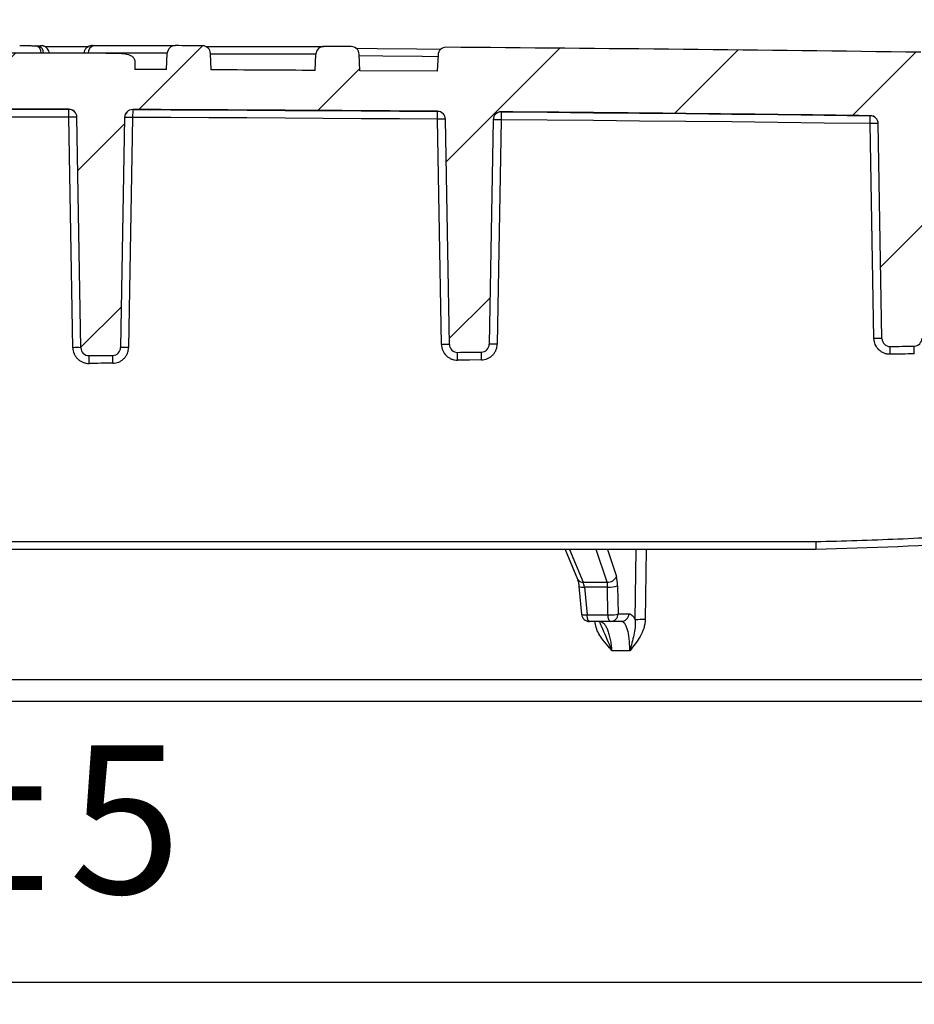
# Model space of a CAD drawing. Units: millimetres. Extents: x 75 to 2075, y 25 to 1460.
# Drawn here: x 644 to 756, y 1131 to 1254 of the extents above; entities that cross this region are included whole.
import ezdxf

# ---------------------------------------------------------------- set-up
doc = ezdxf.new("R2010")
doc.units = ezdxf.units.MM
doc.header["$LTSCALE"] = 5
doc.header["$PDSIZE"] = -1
doc.linetypes.add('SLD-Solid', pattern=[0])
doc.layers.add('FORMAT', color=7, linetype='SLD-Solid')
doc.styles.add('SLDTEXTSTYLE4', font='calibrii.ttf')
doc.dimstyles.new('SLDDIMSTYLE2', dxfattribs={"dimtxt": 18.520833, "dimasz": 16.51, "dimexe": 0, "dimexo": 0.0625, "dimgap": 4.630208, "dimtad": 1, "dimdec": 1, "dimrnd": 1e-09, "dimzin": 12, "dimdsep": 46, "dimtxsty": 'SLDTEXTSTYLE4', "dimsah": 1, "dimcen": 0.09, "dimadec": 0, "dimazin": 3, "dimtfac": 1, "dimtdec": 1, "dimtofl": 0, "dimtmove": 0, "dimatfit": 3, "dimfxl": 1, "dimfrac": 2, "dimtolj": 1, "dimtzin": 12, "dimarcsym": 0})

# ---------------------------------------------------------------- blocks, each defined once
blk = doc.blocks.new('_D_2')
at = {"layer": 'Defpoints', "color": 0, "transparency": 16777216}
for p in [(916.64, 1204.59), (311.63, 1200.68), (916.64, 1133.64)]:
    blk.add_point(p, dxfattribs=at)
at = {"layer": 'FORMAT', "color": 0, "lineweight": -2, "transparency": 16777216}
for p, q in [((916.64, 1204.53), (916.64, 1133.64)), ((311.63, 1200.61), (311.63, 1133.64)), ((328.14, 1133.64), (900.13, 1133.64))]:
    blk.add_line(p, q, dxfattribs=at)
at = {"layer": 'FORMAT', "color": 0, "transparency": 16777216}
for points in [[(328.14, 1136.39), (328.14, 1130.88), (311.63, 1133.64)], [(900.13, 1136.39), (900.13, 1130.88), (916.64, 1133.64)]]:
    blk.add_solid(points, dxfattribs=at)
at = {"layer": 'FORMAT', "color": 0, "transparency": 16777216, "insert": (614.13, 1163.23), "char_height": 18.5208, "attachment_point": 2, "style": 'SLDTEXTSTYLE4'}
blk.add_mtext('\\A1;%%C600±5', dxfattribs=at)

msp = doc.modelspace()

# ---------------------------------------------------------------- hatches: boundary and pattern name
at = {"linetype": 'SLD-Solid', "lineweight": 18}
h = msp.add_hatch(dxfattribs=at)
h.set_pattern_fill('ANSI31', scale=5, angle=3e-322, style=0)
edge = h.paths.add_edge_path(flags=0)
edge.add_arc((614.125631, -9546.049205), 10788.725, 89.5643564852, 89.7664067038, ccw=False)
edge.add_arc((696.148377, 1241.363967), 1, 1, 89.56435649, ccw=False)
edge.add_line((697.148224, 1241.381419), (697.639177, 1213.254756))
edge.add_arc((698.639025, 1213.272209), 1, 181, 270.63292872)
edge.add_arc((581.590678, 11808.625704), 10597, 270.6329287169, 270.6490099224)
edge.add_arc((701.612818, 1213.305478), 1, 270.64900992, 359)
edge.add_line((702.612666, 1213.288025), (703.101931, 1241.318013))
edge.add_arc((704.101779, 1241.30056), 1, 89.52211302, 179, ccw=False)
edge.add_arc((614.125631, -9546.049205), 10788.725, 89.2774860541, 89.5221130235, ccw=False)
edge.add_arc((750.157905, 1240.818083), 1, 1, 89.27748605, ccw=False)
edge.add_line((751.157753, 1240.835535), (751.626366, 1213.988728))
edge.add_arc((752.626213, 1214.00618), 1, 181, 270.92488108)
edge.add_arc((581.590678, 11808.625704), 10597, 270.9248810806, 270.9411034528)
edge.add_arc((755.625901, 1214.055031), 1, 270.94110345, 359)
edge.add_line((756.625749, 1214.037578), (757.091712, 1240.732567))
edge.add_arc((758.09156, 1240.715114), 1, 89.23534527, 179, ccw=False)
edge.add_arc((614.125631, -9546.049205), 10788.725, 88.9480625856, 89.2353452686, ccw=False)
edge.add_arc((812.174669, 1239.857676), 1, 1, 88.94806259, ccw=False)
edge.add_line((813.174517, 1239.875129), (813.605735, 1215.170657))
edge.add_arc((814.605583, 1215.18811), 1, 181, 271.2600837)
edge.add_arc((581.590678, 11808.625704), 10597, 271.2600837026, 271.276532811)
edge.add_arc((817.646855, 1215.255443), 1, 271.27653281, 359)
edge.add_line((818.646702, 1215.23799), (819.074163, 1239.727188))
edge.add_arc((820.074011, 1239.709736), 1, 88.90610023, 179, ccw=False)
edge.add_arc((614.125631, -9546.049205), 10788.725, 88.5760507206, 88.9061002346, ccw=False)
edge.add_arc((882.201083, 1238.344437), 1, 1, 88.57605072, ccw=False)
edge.add_line((883.20093, 1238.361889), (883.574835, 1216.940928))
edge.add_arc((884.574682, 1216.95838), 1, 181, 271.63854957)
edge.add_arc((581.590678, 11808.625704), 10597, 271.6385495686, 271.6553378224)
edge.add_arc((887.678137, 1217.047612), 1, 271.65533782, 359)
edge.add_line((888.677985, 1217.03016), (889.046877, 1238.164009))
edge.add_arc((890.046725, 1238.146556), 1, 88.53436768, 179, ccw=False)
edge.add_arc((614.125631, -9546.049205), 10788.725, 88.3133282123, 88.5343676817, ccw=False)
edge.add_arc((931.648556, 1237.001841), 1, 2, 88.31332821, ccw=False)
edge.add_line((932.647947, 1237.036741), (933.290344, 1218.640895))
edge.add_arc((934.289735, 1218.675795), 1, 182, 270)
edge.add_line((934.289735, 1217.675795), (935.954762, 1217.675795))
edge.add_arc((935.954762, 1218.675795), 1, 270, 358.39976605)
edge.add_line((936.954372, 1218.647869), (937.458791, 1236.70372))
edge.add_arc((938.458401, 1236.675795), 1, 90, 178.39976605, ccw=False)
edge.add_line((938.458401, 1237.675795), (974.98554, 1237.675795))
edge.add_arc((974.98554, 1236.675795), 1, 1, 90, ccw=False)
edge.add_line((975.985388, 1236.693247), (976.090727, 1230.658342))
edge.add_arc((977.090575, 1230.675795), 1, 181, 270)
edge.add_line((977.090575, 1229.675795), (987.933473, 1229.675795))
edge.add_arc((987.933473, 1228.675795), 1, 1, 90, ccw=False)
edge.add_line((988.933321, 1228.693247), (989.07357, 1220.658342))
edge.add_arc((990.073418, 1220.675795), 1, 181, 270)
edge.add_line((990.073418, 1219.675795), (993.125631, 1219.675795))
edge.add_arc((993.125631, 1220.675795), 1, 270, 360)
edge.add_line((994.125631, 1220.675795), (994.125631, 1231.088869))
edge.add_arc((993.125631, 1231.088869), 1, 0, 45)
edge.add_line((993.832738, 1231.795976), (991.245812, 1234.382901))
edge.add_arc((990.538705, 1233.675795), 1, 45, 90)
edge.add_line((990.538705, 1234.675795), (983.215268, 1234.675795))
edge.add_arc((983.215268, 1236.675795), 2, 183, 270, ccw=False)
edge.add_line((981.218008, 1236.571123), (980.997406, 1240.780467))
edge.add_arc((979.000147, 1240.675795), 2, 3, 90)
edge.add_line((979.000147, 1242.675795), (942.625631, 1242.675795))
edge.add_line((942.625631, 1242.675795), (942.534918, 1244.753461))
edge.add_arc((941.53587, 1244.709842), 1, 2.5, 88.26208043)
edge.add_arc((614.125631, -9546.049205), 10796.725, 88.2620804295, 88.3677137689)
edge.add_arc((921.640946, 1245.295132), 1, 88.36771377, 177.5)
edge.add_line((920.641898, 1245.338751), (920.553987, 1243.325245))
edge.add_arc((614.125631, -9546.049205), 10793.725, 88.3731834241, 88.4404761007)
edge.add_line((907.881887, 1243.677698), (907.791336, 1245.751662))
edge.add_arc((906.792287, 1245.708043), 1, 2.5, 88.44655001)
edge.add_arc((614.125631, -9546.049205), 10796.725, 88.4465500149, 88.678338972)
edge.add_arc((863.132169, 1246.803709), 1, 88.67833897, 177.5)
edge.add_line((862.13312, 1246.847328), (862.125631, 1246.675795))
edge.add_line((862.125631, 1246.675795), (846.125631, 1246.675795))
edge.add_line((846.125631, 1246.675795), (846.100637, 1247.248251))
edge.add_arc((845.101589, 1247.204631), 1, 2.5, 88.77405571)
edge.add_arc((614.125631, -9546.049205), 10796.725, 88.7740557116, 88.8216673459)
edge.add_arc((836.132534, 1247.392841), 1, 88.82166735, 177.5)
edge.add_line((835.133486, 1247.436461), (835.045216, 1245.414732))
edge.add_arc((614.125631, -9546.049205), 10793.725, 88.8272219526, 88.8954481313)
edge.add_line((822.194895, 1245.670146), (822.104738, 1247.735079))
edge.add_arc((821.10569, 1247.691459), 1, 2.5, 88.90143455)
edge.add_arc((614.125631, -9546.049205), 10796.725, 88.9014345535, 89.1006548051)
edge.add_arc((783.574145, 1248.34589), 1, 89.10065481, 177.5)
edge.add_line((782.575097, 1248.38951), (782.486603, 1246.362664))
edge.add_arc((614.125631, -9546.049205), 10793.725, 89.1062618009, 89.1780946578)
edge.add_line((768.955813, 1246.56526), (768.865898, 1248.624649))
edge.add_arc((767.86685, 1248.58103), 1, 2.5, 89.18402694)
edge.add_arc((614.125631, -9546.049205), 10796.725, 89.1840269399, 89.2024996404)
edge.add_arc((764.386551, 1248.630036), 1, 89.20249964, 177.5)
edge.add_line((763.387503, 1248.673656), (763.298927, 1246.64493))
edge.add_arc((614.125631, -9546.049205), 10793.725, 89.2081257958, 89.2386510076)
edge.add_line((757.548932, 1246.722873), (757.459068, 1248.781082))
edge.add_arc((756.46002, 1248.737462), 1, 2.5, 89.24457171)
edge.add_arc((614.125631, -9546.049205), 10796.725, 89.2445717112, 89.5590010587)
edge.add_arc((697.218248, 1249.356016), 1, 89.55900106, 177.5)
edge.add_line((696.2192, 1249.399635), (696.130335, 1247.364277))
edge.add_arc((614.125631, -9546.049205), 10793.725, 89.5646944297, 89.6159862921)
edge.add_line((686.467911, 1247.433364), (686.378367, 1249.484268))
edge.add_arc((685.379318, 1249.440649), 1, 2.5, 89.62183502)
edge.add_arc((614.125631, -9546.049205), 10796.725, 89.621835013, 89.6399141459)
edge.add_arc((681.972902, 1249.462595), 1, 89.63991415, 177.5)
edge.add_line((680.973854, 1249.506214), (680.884922, 1247.469339))
edge.add_arc((614.125631, -9546.049205), 10793.725, 89.6456228052, 89.7144811296)
edge.add_line((667.913178, 1247.541776), (667.823716, 1249.590789))
edge.add_arc((666.824668, 1249.547169), 1, 2.5, 89.72031109)
edge.add_arc((614.125631, -9546.049205), 10796.725, 89.720311107, 89.7383420663)
edge.add_arc((663.427295, 1249.563219), 1, 89.73834208, 177.5)
edge.add_line((662.428247, 1249.606839), (662.339234, 1247.568113))
edge.add_arc((614.125631, -9546.049205), 10793.725, 89.7440693396, 89.76501265)
edge.add_line((658.393843, 1247.585016), (658.393843, 1248.587842))
edge.add_spline(control_points=[(658.39384, 1248.587849), (658.393833, 1248.623232), (658.391075, 1248.658714), (658.385679, 1248.693682), (658.373983, 1248.769489), (658.349485, 1248.844339), (658.314018, 1248.91235), (658.29646, 1248.946019), (658.276066, 1248.978365), (658.253144, 1249.008638)], knot_values=[0, 0, 0, 0, 0.0001061472, 0.0001061472, 0.0001061472, 0.0003386967, 0.0003386967, 0.0003386967, 0.0004526685, 0.0004526685, 0.0004526685, 0.0004526685], weights=[1, 1, 1, 1, 1, 1, 1, 1, 1, 1], degree=3, periodic=0)
edge.add_spline(control_points=[(658.253144, 1249.008638), (658.187809, 1249.095018), (658.10669, 1249.170087), (658.019208, 1249.233676), (657.901682, 1249.319103), (657.769991, 1249.386267), (657.634311, 1249.438238), (657.361602, 1249.542697), (657.063769, 1249.590409), (656.771742, 1249.591562)], knot_values=[0.0002619907, 0.0002619907, 0.0002619907, 0.0002619907, 0.0005872246, 0.0005872246, 0.0005872246, 0.0010237869, 0.0010237869, 0.0010237869, 0.0019105895, 0.0019105895, 0.0019105895, 0.0019105895], weights=[1, 1, 1, 1, 1, 1, 1, 1, 1, 1], degree=3, periodic=0)
edge.add_arc((614.125631, -9546.049205), 10795.725, 89.773665177, 90.1131238305)
edge.add_spline(control_points=[(592.810746, 1249.654753), (592.152379, 1249.653453), (591.483792, 1249.585172), (590.852248, 1249.399159), (590.598858, 1249.324526), (590.344484, 1249.231047), (590.125357, 1249.083536), (590.050154, 1249.032912), (589.978225, 1248.974473), (589.920757, 1248.904362), (589.887922, 1248.864303), (589.859453, 1248.819415), (589.840935, 1248.771043), (589.826139, 1248.732397), (589.817663, 1248.690482), (589.817663, 1248.649101)], knot_values=[0, 0, 0, 0, 0.001975105, 0.001975105, 0.001975105, 0.0027638363, 0.0027638363, 0.0027638363, 0.0030321619, 0.0030321619, 0.0030321619, 0.0031850422, 0.0031850422, 0.0031850422, 0.0033072504, 0.0033072504, 0.0033072504, 0.0033072504], weights=[1, 1, 1, 1, 1, 1, 1, 1, 1, 1, 1, 1, 1, 1, 1, 1], degree=3, periodic=0)
edge.add_line((589.817663, 1248.649101), (589.817663, 1247.648423))
edge.add_arc((614.125631, -9546.049205), 10793.725, 90.1290328554, 90.2559306604)
edge.add_line((565.912028, 1247.568113), (565.823015, 1249.606839))
edge.add_arc((564.823967, 1249.563219), 1, 2.5, 90.26165792)
edge.add_arc((614.125631, -9546.049205), 10796.725, 90.2616579337, 90.279688893)
edge.add_arc((561.426594, 1249.547169), 1, 90.27968891, 177.5)
edge.add_line((560.427546, 1249.590789), (560.338084, 1247.541776))
edge.add_arc((614.125631, -9546.049205), 10793.725, 90.2855188704, 90.3543771948)
edge.add_line((547.36634, 1247.469339), (547.277408, 1249.506214))
edge.add_arc((546.27836, 1249.462595), 1, 2.5, 90.36008585)
edge.add_arc((614.125631, -9546.049205), 10796.725, 90.3600858541, 90.378164987)
edge.add_arc((542.871944, 1249.440649), 1, 90.37816498, 177.5)
edge.add_line((541.872895, 1249.484268), (541.783351, 1247.433364))
edge.add_arc((614.125631, -9546.049205), 10793.725, 90.3840137079, 90.4353055703)
edge.add_line((532.120927, 1247.364277), (532.032062, 1249.399635))
edge.add_arc((531.033014, 1249.356016), 1, 2.5, 90.44099894)
edge.add_arc((614.125631, -9546.049205), 10796.725, 90.4409989413, 90.7554282888)
edge.add_arc((471.791242, 1248.737462), 1, 90.75542829, 177.5)
edge.add_line((470.792194, 1248.781082), (470.70233, 1246.722873))
edge.add_arc((614.125631, -9546.049205), 10793.725, 90.7613489924, 90.7918742042)
edge.add_line((464.952335, 1246.64493), (464.863759, 1248.673656))
edge.add_arc((463.86471, 1248.630036), 1, 2.5, 90.79750036)
edge.add_arc((614.125631, -9546.049205), 10796.725, 90.7975003596, 90.8159730601)
edge.add_arc((460.384412, 1248.58103), 1, 90.81597306, 177.5)
edge.add_line((459.385364, 1248.624649), (459.295449, 1246.56526))
edge.add_arc((614.125631, -9546.049205), 10793.725, 90.8219053422, 90.8937381991)
edge.add_line((445.764659, 1246.362664), (445.676165, 1248.38951))
edge.add_arc((444.677117, 1248.34589), 1, 2.5, 90.89934519)
edge.add_arc((614.125631, -9546.049205), 10796.725, 90.8993451949, 91.0985654465)
edge.add_arc((407.145572, 1247.691459), 1, 91.09856545, 177.5)
edge.add_line((406.146524, 1247.735079), (406.056367, 1245.670146))
edge.add_arc((614.125631, -9546.049205), 10793.725, 91.1045518687, 91.1727780474)
edge.add_line((393.206046, 1245.414732), (393.117776, 1247.436461))
edge.add_arc((392.118728, 1247.392841), 1, 2.5, 91.17833265)
edge.add_arc((614.125631, -9546.049205), 10796.725, 91.1783326541, 91.5534499851)
edge.add_arc((321.458974, 1245.708043), 1, 91.55344999, 177.5)
edge.add_line((320.459926, 1245.751662), (320.369375, 1243.677698))
edge.add_arc((614.125631, -9546.049205), 10793.725, 91.5595238993, 91.6291373338)
edge.add_spline(control_points=[(307.260251, 1243.312825), (306.402379, 1243.288426), (306.318062, 1241.357252)], knot_values=[0, 0, 0, 1, 1, 1], weights=[1, 0.7321218056, 1], degree=2, periodic=0)
edge.add_line((306.318062, 1241.357252), (305.979826, 1233.610366))
edge.add_arc((304.481253, 1233.675795), 1.5, 270, 357.5, ccw=False)
edge.add_line((304.481253, 1232.175795), (299.332923, 1232.175795))
edge.add_arc((299.332923, 1231.175795), 1, 90, 177.5)
edge.add_line((298.333875, 1231.219414), (298.113665, 1226.175795))
edge.add_line((298.113665, 1226.175795), (310.490642, 1226.175795))
edge.add_arc((310.490642, 1228.175795), 2, 270, 357.5)
edge.add_line((312.488738, 1228.088556), (312.901438, 1237.540934))
edge.add_arc((313.900486, 1237.497314), 1, 91.5947621, 177.5, ccw=False)
edge.add_arc((614.125631, -9546.049205), 10788.725, 91.4656323183, 91.5947621002, ccw=False)
edge.add_arc((338.204537, 1238.146556), 1, 1, 91.46563232, ccw=False)
edge.add_line((339.204385, 1238.164009), (339.573277, 1217.03016))
edge.add_arc((340.573125, 1217.047612), 1, 181, 268.34466218)
edge.add_arc((646.660584, 11808.625704), 10597, 268.3446621776, 268.3614504314)
edge.add_arc((343.67658, 1216.95838), 1, 268.36145043, 359)
edge.add_line((344.676427, 1216.940928), (345.050331, 1238.361889))
edge.add_arc((346.050179, 1238.344437), 1, 91.42394928, 179, ccw=False)
edge.add_arc((614.125631, -9546.049205), 10788.725, 91.0938997654, 91.4239492794, ccw=False)
edge.add_arc((408.177251, 1239.709736), 1, 1, 91.09389977, ccw=False)
edge.add_line((409.177099, 1239.727188), (409.60456, 1215.23799))
edge.add_arc((410.604407, 1215.255443), 1, 181, 268.72346719)
edge.add_arc((646.660584, 11808.625704), 10597, 268.723467189, 268.7399162974)
edge.add_arc((413.645679, 1215.18811), 1, 268.7399163, 359)
edge.add_line((414.645527, 1215.170657), (415.076745, 1239.875129))
edge.add_arc((416.076593, 1239.857676), 1, 91.05193741, 179, ccw=False)
edge.add_arc((614.125631, -9546.049205), 10788.725, 90.7646547314, 91.0519374144, ccw=False)
edge.add_arc((470.159702, 1240.715114), 1, 1, 90.76465473, ccw=False)
edge.add_line((471.15955, 1240.732567), (471.625513, 1214.037578))
edge.add_arc((472.625361, 1214.055031), 1, 181, 269.05889655)
edge.add_arc((646.660584, 11808.625704), 10597, 269.0588965472, 269.0751189195)
edge.add_arc((475.625049, 1214.00618), 1, 269.07511892, 359)
edge.add_line((476.624896, 1213.988728), (477.093509, 1240.835535))
edge.add_arc((478.093357, 1240.818083), 1, 90.72251395, 179, ccw=False)
edge.add_arc((614.125631, -9546.049205), 10788.725, 90.4778869765, 90.7225139459, ccw=False)
edge.add_arc((524.149483, 1241.30056), 1, 1, 90.47788698, ccw=False)
edge.add_line((525.149331, 1241.318013), (525.638596, 1213.288025))
edge.add_arc((526.638444, 1213.305478), 1, 181, 269.35099008)
edge.add_arc((646.660584, 11808.625704), 10597, 269.3509900776, 269.3670712831)
edge.add_arc((529.612237, 1213.272209), 1, 269.36707128, 359)
edge.add_line((530.612085, 1213.254756), (531.103038, 1241.381419))
edge.add_arc((532.102885, 1241.363967), 1, 90.43564351, 179, ccw=False)
edge.add_arc((614.125631, -9546.049205), 10788.725, 90.2335932962, 90.4356435148, ccw=False)
edge.add_arc((570.144499, 1241.58614), 1, 1, 90.2335933, ccw=False)
edge.add_line((571.144346, 1241.603592), (571.64595, 1212.866757))
edge.add_arc((572.645797, 1212.884209), 1, 181, 269.59977639)
edge.add_arc((646.660584, 11808.625704), 10597, 269.5997763878, 269.6157786673)
edge.add_arc((575.605111, 1212.863951), 1, 269.61577867, 359)
edge.add_line((576.604959, 1212.846498), (577.107431, 1241.633117))
edge.add_arc((578.107279, 1241.615665), 1, 90.19130108, 179, ccw=False)
edge.add_arc((614.125631, -9546.049205), 10788.725, 90.0211528394, 90.1913010766, ccw=False)
edge.add_arc((610.142947, 1241.67506), 1, 1, 90.02115284, ccw=False)
edge.add_line((611.142794, 1241.692512), (612.033544, 1190.6615))
edge.add_arc((613.033392, 1190.678952), 1, 181, 269.81854404)
edge.add_arc((646.660584, 11808.625704), 10619, 269.818544035, 269.8244544285)
edge.add_arc((581.590678, 11808.625704), 10619, 270.1755455715, 270.181455965)
edge.add_arc((615.21787, 1190.678952), 1, 270.18145597, 359)
edge.add_line((616.217718, 1190.6615), (617.108468, 1241.692512))
edge.add_arc((618.108315, 1241.67506), 1, 89.97884716, 179, ccw=False)
edge.add_arc((614.125631, -9546.049205), 10788.725, 89.8086989234, 89.9788471606, ccw=False)
edge.add_arc((650.143983, 1241.615665), 1, 1, 89.80869892, ccw=False)
edge.add_line((651.143831, 1241.633117), (651.646303, 1212.846498))
edge.add_arc((652.646151, 1212.863951), 1, 181, 270.38422133)
edge.add_arc((581.590678, 11808.625704), 10597, 270.3842213327, 270.4002236122)
edge.add_arc((655.605465, 1212.884209), 1, 270.40022361, 359)
edge.add_line((656.605312, 1212.866757), (657.106916, 1241.603592))
edge.add_arc((658.106763, 1241.58614), 1, 89.7664067, 179, ccw=False)

# ---------------------------------------------------------------- linework, layer by layer
at = {"color": 7, "linetype": 'SLD-Solid', "lineweight": 25}
for p, q in [((647.187079, 1250.462575), (652.670623, 1250.462575)), ((653.343695, 1250.563209), (663.431862, 1250.563209)), ((667.227201, 1250.462575), (681.979186, 1250.462575)), ((662.428247, 1249.606839), (652.71133, 1249.606839)), ((662.339234, 1247.568113), (662.428247, 1249.606839)), ((667.913178, 1247.541776), (667.823716, 1249.590789)), ((680.973854, 1249.506214), (667.827408, 1249.506214)), ((680.884922, 1247.469339), (680.973854, 1249.506214)), ((686.467911, 1247.433364), (686.378367, 1249.484268)), ((696.2192, 1249.399635), (696.130335, 1247.364277)), ((658.393843, 1248.587842), (658.393843, 1247.585016)), ((696.130335, 1247.364277), (686.467911, 1247.433364)), ((650.646256, 1212.857937), (650.144082, 1241.62749)), ((650.14742, 1242.610031), (650.147322, 1242.615659)), ((651.646303, 1212.846498), (651.143831, 1241.633117)), ((657.106916, 1241.603592), (656.605312, 1212.866757)), ((658.106665, 1241.597965), (657.605353, 1212.877842)), ((658.11084, 1242.586131), (658.110742, 1242.580504)), ((696.156078, 1242.358305), (696.15598, 1242.363938)), ((704.110119, 1242.300526), (704.110021, 1242.294893)), ((750.170614, 1241.81236), (750.170515, 1241.818004)), ((696.639178, 1213.263407), (696.148475, 1241.375787)), ((697.639177, 1213.254756), (697.148224, 1241.381419)), ((703.101931, 1241.318013), (702.612666, 1213.288025)), ((704.10168, 1241.312381), (703.612663, 1213.296598)), ((750.626383, 1213.996432), (750.158004, 1240.829892)), ((751.626366, 1213.988728), (751.157753, 1240.835535)), ((484.88647, 1188.658342), (743.364792, 1188.658342)), ((743.364792, 1188.658342), (743.364792, 1187.675795)), ((743.364792, 1187.675795), (484.88647, 1187.675795)), ((712.076663, 1187.675795), (713.609115, 1183.959359)), ((712.643742, 1187.675795), (714.335777, 1183.572345)), ((717.32539, 1183.572345), (715.974139, 1187.675795)), ((717.360727, 1187.675795), (718.473369, 1184.296947)), ((720.82435, 1178.863794), (720.950594, 1187.675795)), ((722.205756, 1187.675795), (722.078965, 1178.906895)), ((713.800549, 1183.055848), (714.135119, 1179.571178)), ((714.335777, 1183.572345), (717.32539, 1183.572345)), ((717.382506, 1182.977772), (714.491649, 1182.977772)), ((714.491649, 1182.977772), (714.826145, 1179.493883)), ((717.427672, 1179.493883), (717.382506, 1182.977772)), ((718.63698, 1183.107801), (718.682162, 1179.622612)), ((714.826145, 1179.493883), (717.427672, 1179.493883)), ((718.682162, 1179.622612), (720.038393, 1179.622612)), ((715.127424, 1178.675795), (715.120588, 1178.675795)), ((717.728951, 1178.675795), (715.127424, 1178.675795)), ((717.741512, 1178.675795), (717.728951, 1178.675795)), ((719.097744, 1178.675795), (717.741512, 1178.675795)), ((720.13696, 1175.024418), (717.901325, 1175.024418)), ((280.411825, 1171.414327), (946.019931, 1171.414327)), ((949.018504, 1168.675795), (277.435484, 1168.675795))]:
    msp.add_line(p, q, dxfattribs=at)
at = {"color": 7, "linetype": 'SLD-Solid', "lineweight": 25, "flags": 128}
for points in [[(645.977661, 1250.557102), (646.013359, 1250.556866), (646.049057, 1250.556631), (646.084756, 1250.556395), (646.120454, 1250.556158), (646.156152, 1250.555922), (646.19185, 1250.555685), (646.227548, 1250.555448), (646.263247, 1250.555211)], [(666.829549, 1250.547158), (666.404838, 1250.549222), (665.980128, 1250.551271), (665.555417, 1250.553302), (665.130706, 1250.555317), (664.705995, 1250.557315), (664.281284, 1250.559296), (663.856573, 1250.561261), (663.431862, 1250.563209)], [(685.385919, 1250.440627), (684.960077, 1250.443429), (684.534236, 1250.446215), (684.108395, 1250.448983), (683.682553, 1250.451735), (683.256712, 1250.45447), (682.83087, 1250.457189), (682.405028, 1250.45989), (681.979186, 1250.462575)], [(685.958819, 1250.255621), (688.636812, 1250.221635), (693.557721, 1250.155725), (696.565092, 1250.113239)], [(696.209261, 1249.172), (694.256797, 1249.199393), (689.336344, 1249.265296), (686.386296, 1249.30266)], [(662.339234, 1247.568113), (661.846061, 1247.570305), (661.352887, 1247.572474), (660.859713, 1247.574621), (660.366539, 1247.576745), (659.873366, 1247.578846), (659.380192, 1247.580925), (658.887017, 1247.582982), (658.393843, 1247.585016)], [(650.144082, 1241.62749), (646.13961, 1241.640117), (642.135134, 1241.651258), (638.130654, 1241.660912), (634.126171, 1241.66908), (630.121686, 1241.675761), (626.117198, 1241.680956), (622.112708, 1241.684664), (618.108217, 1241.686886)], [(618.108586, 1242.669433), (622.113448, 1242.667211), (626.118309, 1242.663503), (630.123168, 1242.658307), (634.128025, 1242.651626), (638.13288, 1242.643457), (642.137731, 1242.633802), (646.142578, 1242.62266), (650.14742, 1242.610031)], [(650.144082, 1241.62749), (650.144725, 1241.819957), (650.145345, 1242.004545), (650.145918, 1242.174325), (650.146421, 1242.322926), (650.146837, 1242.44477), (650.147149, 1242.535283), (650.147346, 1242.591068), (650.14742, 1242.610031)], [(658.110742, 1242.580504), (658.110651, 1242.56154), (658.11041, 1242.505755), (658.110029, 1242.415242), (658.109522, 1242.293399), (658.108907, 1242.144799), (658.108208, 1241.975019), (658.107451, 1241.790431), (658.106665, 1241.597965)], [(696.148475, 1241.375787), (691.393295, 1241.410896), (686.6381, 1241.443908), (681.88289, 1241.474825), (677.127668, 1241.503645), (672.372433, 1241.530369), (667.617187, 1241.554997), (662.861931, 1241.577529), (658.106665, 1241.597965)], [(658.110742, 1242.580504), (662.866449, 1242.560066), (667.622146, 1242.537532), (672.377833, 1242.512902), (677.133508, 1242.486175), (681.889171, 1242.457352), (686.644821, 1242.426433), (691.400457, 1242.393417), (696.156078, 1242.358305)], [(696.148475, 1241.375787), (696.149941, 1241.568249), (696.151353, 1241.752833), (696.152656, 1241.922609), (696.153802, 1242.071206), (696.154749, 1242.193047), (696.15546, 1242.283558), (696.155909, 1242.339342), (696.156078, 1242.358305)], [(704.110021, 1242.294893), (704.109835, 1242.27593), (704.109342, 1242.220147), (704.108562, 1242.129636), (704.107524, 1242.007796), (704.106267, 1241.8592), (704.104837, 1241.689424), (704.103289, 1241.504842), (704.10168, 1241.312381)], [(704.110021, 1242.294893), (709.867702, 1242.245331), (715.625356, 1242.192697), (721.38298, 1242.13699), (727.140575, 1242.078209), (732.898137, 1242.016356), (738.655665, 1241.95143), (744.413158, 1241.883432), (750.170614, 1241.81236)], [(750.158004, 1240.829892), (750.160436, 1241.022345), (750.162776, 1241.206919), (750.164938, 1241.376687), (750.166839, 1241.525277), (750.168409, 1241.647111), (750.169588, 1241.737617), (750.170332, 1241.793398), (750.170614, 1241.81236)], [(750.158004, 1240.829892), (744.401082, 1240.900957), (738.644123, 1240.96895), (732.887128, 1241.03387), (727.1301, 1241.095717), (721.373039, 1241.154492), (715.615948, 1241.210194), (709.858828, 1241.262824), (704.10168, 1241.312381)], [(698.660909, 1211.298483), (698.658781, 1211.491248), (698.656733, 1211.676097), (698.654842, 1211.84607), (698.65318, 1211.994766), (698.651808, 1212.116586), (698.65078, 1212.206942), (698.650133, 1212.262433), (698.650013, 1212.272269)], [(698.650071, 1212.27227), (699.021831, 1212.276383), (699.393591, 1212.280509), (699.76535, 1212.284649), (700.137109, 1212.288801), (700.508868, 1212.292967), (700.880627, 1212.297146), (701.252386, 1212.301337), (701.624145, 1212.305542)], [(701.63557, 1211.33168), (701.633387, 1211.524443), (701.631286, 1211.70929), (701.629347, 1211.879261), (701.627642, 1212.027956), (701.626236, 1212.149775), (701.62518, 1212.240132), (701.624517, 1212.295625), (701.624269, 1212.314162)], [(752.65834, 1212.031641), (752.655224, 1212.224373), (752.652226, 1212.409192), (752.649458, 1212.57914), (752.647024, 1212.727819), (752.645017, 1212.849631), (752.643511, 1212.939991), (752.642563, 1212.995496), (752.642209, 1213.014057)], [(752.642355, 1213.00631), (753.017352, 1213.012371), (753.392349, 1213.018445), (753.767346, 1213.024532), (754.142342, 1213.030632), (754.517338, 1213.036745), (754.892334, 1213.042872), (755.26733, 1213.049012), (755.642326, 1213.055166)], [(755.658865, 1212.080473), (755.655695, 1212.273203), (755.652644, 1212.458021), (755.649827, 1212.627968), (755.647351, 1212.776646), (755.645308, 1212.898458), (755.643775, 1212.988817), (755.642811, 1213.044323), (755.642451, 1213.062885)], [(652.65262, 1211.863972), (652.65267, 1211.857015), (652.653056, 1211.801576), (652.65367, 1211.711244), (652.654489, 1211.589422), (652.655481, 1211.440702), (652.65661, 1211.270685), (652.657833, 1211.085778), (652.659103, 1210.892949)], [(652.652857, 1211.863973), (653.022806, 1211.866461), (653.392756, 1211.868961), (653.762705, 1211.871474), (654.132654, 1211.874), (654.502603, 1211.876539), (654.872552, 1211.879091), (655.242501, 1211.881656), (655.61245, 1211.884234)], [(655.619404, 1210.912856), (655.618077, 1211.105678), (655.616799, 1211.290578), (655.615619, 1211.46059), (655.614582, 1211.609308), (655.613727, 1211.73113), (655.613085, 1211.821465), (655.612682, 1211.876911), (655.612626, 1211.884235)], [(701.63557, 1211.33168), (700.137095, 1211.314852), (698.660909, 1211.298483)], [(743.364792, 1188.658342), (743.368991, 1188.465508), (743.373032, 1188.280601), (743.376762, 1188.110591), (743.38004, 1187.961888), (743.382744, 1187.840095), (743.384771, 1187.749806), (743.386045, 1187.694423), (743.386518, 1187.676033)], [(715.127424, 1178.675795), (715.0743, 1178.690835), (715.022791, 1178.735499), (714.97446, 1178.80843), (714.930778, 1178.907411), (714.89307, 1179.029435), (714.862483, 1179.170795), (714.839946, 1179.327195), (714.826145, 1179.493883)], [(717.728951, 1178.675795), (717.675827, 1178.690835), (717.624318, 1178.735499), (717.575987, 1178.80843), (717.532305, 1178.907411), (717.494597, 1179.029435), (717.46401, 1179.170795), (717.441473, 1179.327195), (717.427672, 1179.493883)]]:
    msp.add_lwpolyline(points, dxfattribs=at)
at = {"color": 7, "linetype": 'SLD-Solid', "lineweight": 25}
for centre, radius, start, end in [((645.815361, 1249.704119), 0.868286, 354.88520657, 79.22686617), ((646.101074, 1249.702479), 0.868017, 354.93504323, 79.2320762), ((653.447579, 1249.665157), 0.90404, 96.59850634, 183.69863247), ((663.427295, 1249.563219), 1, 89.73834208, 177.5), ((666.824668, 1249.547169), 1, 2.5, 89.72031109), ((681.972902, 1249.462595), 1, 89.63991415, 177.5), ((685.379318, 1249.440649), 1, 2.5, 89.62183502), ((697.218248, 1249.356016), 1, 89.55900106, 177.5), ((614.125631, -9546.049205), 10796.725, 89.2445717112, 89.5590010587), ((614.125631, -9546.049205), 10795.725, 89.773665177, 90.1131238305), ((614.125631, -9546.049205), 10793.725, 89.6456228052, 89.7144811296), ((614.125631, -9546.049205), 10788.725, 89.8086989234, 89.9788471606), ((650.644005, 1227.299948), 14.336261, 88.00161738, 91.99838262), ((650.143983, 1241.615665), 1, 1, 89.80869892), ((650.144082, 1241.610037), 1, 1.00001453, 89.80871428), ((658.106665, 1241.580512), 1, 89.76639149, 178.99998532), ((657.606741, 1227.270423), 14.336261, 88.00161738, 91.99838262), ((658.106763, 1241.58614), 1, 89.7664067, 179), ((614.125631, -9546.049205), 10788.725, 89.5643564852, 89.7664067038), ((696.148377, 1241.363967), 1, 1, 89.56435649), ((696.148475, 1241.358334), 1, 1.00001446, 89.56437194), ((704.10168, 1241.294928), 1, 89.52209788, 178.99998522), ((704.101779, 1241.30056), 1, 89.52211302, 179), ((614.125631, -9546.049205), 10788.725, 89.2774860541, 89.5221130235), ((750.157905, 1240.818083), 1, 1, 89.27748605), ((750.158004, 1240.81244), 1, 1.00001439, 89.27750164), ((696.648399, 1227.048245), 14.336261, 88.00161738, 91.99838262), ((703.601756, 1226.984839), 14.336261, 88.00161738, 91.99838262), ((750.657927, 1226.502351), 14.336261, 88.00161738, 91.99838262), ((697.139102, 1198.935865), 14.336261, 88.00161738, 91.99838262), ((698.639025, 1213.272209), 1, 181, 270.63292872), ((701.612818, 1213.305478), 1, 270.64900992, 359), ((703.112739, 1198.969056), 14.336261, 88.00161738, 91.99838262), ((751.126307, 1199.66889), 14.336261, 88.00161738, 91.99838262), ((752.626213, 1214.00618), 1, 181, 270.92488108), ((755.625901, 1214.055031), 1, 270.94110345, 359), ((651.14618, 1198.530395), 14.336261, 88.00161738, 91.99838262), ((652.646151, 1212.863951), 1, 181, 270.38422133), ((655.605465, 1212.884209), 1, 270.40022361, 359), ((657.10543, 1198.5503), 14.336261, 88.00161738, 91.99838262), ((743.364792, 1188.675795), 1, 270, 271.24486489), ((714.253692, 1184.293923), 0.726231, 207.43134839, 276.48993307), ((717.386437, 1184.747295), 1.176535, 267.02573161, 337.49432669), ((714.271298, 1184.146925), 1.189736, 246.70350993, 280.67340477), ((717.679799, 1186.225974), 3.261779, 264.77055391, 287.0648336), ((715.120588, 1179.665795), 0.99, 185.6085227, 270), ((717.718113, 1179.639712), 0.964201, 271.39061102, 358.98379743), ((719.074344, 1179.639712), 0.964201, 271.39061102, 358.98379743), ((721.651382, 1173.071637), 5.850903, 85.80909237, 98.1260339)]:
    msp.add_arc(centre, radius, start, end, dxfattribs=at)
for centre, major_axis, ratio, start_param, end_param in [((718.013914, 1182.760505), (0.091788, 1.9998), 0.3084291607, 4.9010774311, 5.6026025565), ((714.201748, 1182.804124), (-0.091706, 0.999604), 0.3066803874, 4.8587937228, 5.5603188482), ((717.063763, 1182.804124), (0.091706, 0.999604), 0.3066803874, 4.9150500883, 5.6165752137), ((715.130634, 1179.665795), (0.995516, 0.094595), 0.150204682, 3.141740197, 4.3873080543), ((717.732016, 1179.665795), (0.999918, 0.012829), 0.1764887949, 4.4008485571, 5.9640703843)]:
    msp.add_ellipse(centre, major_axis=major_axis, ratio=ratio, start_param=start_param, end_param=end_param, dxfattribs=at)
for points, knots in [([(644.009538, 1250.563209), (644.297533, 1250.563209), (644.659615, 1250.562581), (645.198052, 1250.56091), (645.373314, 1250.560245), (645.70186, 1250.55875), (645.849623, 1250.557946), (645.977661, 1250.557102)], [0, 0, 0, 0, 0.5, 0.5, 0.75, 0.75, 1, 1, 1, 1]), ([(646.263247, 1250.555211), (646.386675, 1250.55435), (646.537415, 1250.553297), (646.587274, 1250.552358), (646.596308, 1250.552188)], [0, 0, 0, 0, 0.81881585678, 1, 1, 1, 1]), ([(647.683922, 1249.617711), (647.674881, 1249.713706), (647.656482, 1249.909066), (647.511156, 1250.153115), (647.335762, 1250.333254), (647.158247, 1250.445457), (646.999797, 1250.507892), (646.878854, 1250.535674), (646.799994, 1250.545432), (646.762633, 1250.548245), (646.740445, 1250.549453), (646.715388, 1250.550396), (646.688454, 1250.551153), (646.631722, 1250.551719), (646.596307, 1250.552072)], [0, 0, 0, 0, 0.1503858001, 0.3060514142, 0.4354873335, 0.5447564495, 0.6343256262, 0.702775391, 0.7408912223, 0.7620251342, 0.7810136366, 0.8107134996, 0.8818405571, 1, 1, 1, 1]), ([(653.104856, 1250.562655), (653.08789, 1250.562621), (653.047228, 1250.562539), (653.029868, 1250.562172), (653.004303, 1250.561624), (652.975137, 1250.560309), (652.916612, 1250.556048), (652.760461, 1250.532452), (652.529146, 1250.443914), (652.274651, 1250.239941), (652.085769, 1249.955619), (652.055049, 1249.72928), (652.040232, 1249.620116)], [0, 0, 0, 0, 0.0617356709, 0.1479601241, 0.1890208851, 0.2089369851, 0.2320396893, 0.297692246, 0.4615526829, 0.6315757539, 0.822307757, 1, 1, 1, 1]), ([(653.104856, 1250.562729), (653.106457, 1250.562757), (653.130541, 1250.563176), (653.240783, 1250.563193), (653.343695, 1250.563209)], [0, 0, 0, 0, 0.066494266, 1, 1, 1, 1]), ([(652.545421, 1249.606839), (652.392428, 1249.610678), (652.100612, 1249.618002), (652.064175, 1249.618839), (652.046842, 1249.619237)], [0, 0, 0, 0, 0.5242825551, 1, 1, 1, 1]), ([(656.771742, 1249.591562), (657.04725, 1249.590474), (657.315795, 1249.550206), (657.705233, 1249.414539), (657.830966, 1249.356676), (658.063087, 1249.208869), (658.169456, 1249.11928), (658.253055, 1249.008766)], [0, 0, 0, 0, 0.5, 0.5, 0.75, 0.75, 1, 1, 1, 1]), ([(743.364792, 1188.658342), (746.785777, 1188.732682), (750.205599, 1188.841824), (757.042913, 1189.129854), (760.457619, 1189.308652), (770.677357, 1189.948131), (777.463177, 1190.512065), (797.739581, 1192.611881), (811.149233, 1194.555155), (837.75491, 1199.517038), (850.950943, 1202.535611), (877.127666, 1209.65673), (890.108372, 1213.759197), (902.978393, 1218.418826)], [0, 0, 0, 0, 0.0625, 0.0625, 0.125, 0.125, 0.25, 0.25, 0.5, 0.5, 0.75, 0.75, 1, 1, 1, 1]), ([(903.318867, 1217.496158), (896.893043, 1215.169665), (890.419396, 1212.974774), (877.39387, 1208.853634), (870.840409, 1206.926754), (857.652024, 1203.340604), (851.033813, 1201.685962), (837.76173, 1198.653164), (831.105934, 1197.274486), (811.079762, 1193.548256), (797.65069, 1191.609905), (770.636338, 1188.822197), (757.051039, 1187.972975), (743.386518, 1187.676033)], [0, 0, 0, 0, 0.125, 0.125, 0.25, 0.25, 0.375, 0.375, 0.5, 0.5, 0.75, 0.75, 1, 1, 1, 1]), ([(696.639178, 1213.263407), (696.643768, 1213.000449), (696.70094, 1212.740076), (696.907361, 1212.264367), (697.059052, 1212.044688), (697.338574, 1211.773196), (697.442225, 1211.690574), (697.660536, 1211.549134), (697.775682, 1211.489508), (698.018077, 1211.392671), (698.144926, 1211.35598), (698.399932, 1211.308454), (698.529398, 1211.297034), (698.660909, 1211.298483)], [0, 0, 0, 0, 0.25, 0.25, 0.5, 0.5, 0.625, 0.625, 0.75, 0.75, 0.875, 0.875, 1, 1, 1, 1]), ([(701.63557, 1211.33168), (701.894835, 1211.33461), (702.151737, 1211.388589), (702.505329, 1211.537101), (702.619875, 1211.598714), (702.833678, 1211.742066), (702.932499, 1211.823145), (703.114195, 1212.003855), (703.19752, 1212.104501), (703.341128, 1212.3167), (703.402342, 1212.428912), (703.503285, 1212.665734), (703.542421, 1212.789716), (703.595695, 1213.039739), (703.610401, 1213.166997), (703.612663, 1213.296598)], [0, 0, 0, 0, 0.25, 0.25, 0.375, 0.375, 0.5, 0.5, 0.625, 0.625, 0.75, 0.75, 0.875, 0.875, 1, 1, 1, 1]), ([(752.65834, 1212.031641), (752.526406, 1212.029512), (752.396465, 1212.040348), (752.140408, 1212.086885), (752.012964, 1212.123178), (751.76944, 1212.219386), (751.653708, 1212.278797), (751.434195, 1212.420023), (751.329975, 1212.502614), (751.048884, 1212.774237), (750.896235, 1212.994388), (750.688528, 1213.471378), (750.630988, 1213.732611), (750.626383, 1213.996432)], [0, 0, 0, 0, 0.125, 0.125, 0.25, 0.25, 0.375, 0.375, 0.5, 0.5, 0.75, 0.75, 1, 1, 1, 1]), ([(650.646256, 1212.857937), (650.650833, 1212.595728), (650.707683, 1212.336108), (650.861666, 1211.98016), (650.925154, 1211.865325), (651.073127, 1211.650614), (651.156573, 1211.55179), (651.342015, 1211.370874), (651.445171, 1211.288229), (651.66244, 1211.146609), (651.777077, 1211.086798), (652.01849, 1210.989423), (652.144822, 1210.952389), (652.398911, 1210.904012), (652.527961, 1210.892086), (652.659103, 1210.892949)], [0, 0, 0, 0, 0.25, 0.25, 0.375, 0.375, 0.5, 0.5, 0.625, 0.625, 0.75, 0.75, 0.875, 0.875, 1, 1, 1, 1]), ([(655.619404, 1210.912856), (655.879424, 1210.914643), (656.13734, 1210.9678), (656.49241, 1211.115553), (656.607407, 1211.176951), (656.822296, 1211.320167), (656.921605, 1211.40124), (657.104194, 1211.582037), (657.187958, 1211.682809), (657.332349, 1211.895403), (657.39389, 1212.00785), (657.495374, 1212.245208), (657.534736, 1212.369538), (657.588302, 1212.620253), (657.603085, 1212.747869), (657.605353, 1212.877842)], [0, 0, 0, 0, 0.25, 0.25, 0.375, 0.375, 0.5, 0.5, 0.625, 0.625, 0.75, 0.75, 0.875, 0.875, 1, 1, 1, 1]), ([(655.619404, 1210.912856), (655.123778, 1210.90945), (654.628152, 1210.90608), (654.132526, 1210.902747), (653.641385, 1210.899445), (653.150244, 1210.896179), (652.659103, 1210.892949)], [0, 0, 0, 0, 0.0014869131288, 0.0014869131288, 0.0014869131288, 0.0029603681309, 0.0029603681309, 0.0029603681309, 0.0029603681309]), ([(713.609115, 1183.959359), (713.627045, 1183.911576), (713.669595, 1183.798177), (713.747125, 1183.491168), (713.781537, 1183.210765), (713.800549, 1183.055848)], [0, 0, 0, 0, 0.24579257977, 0.58331542643, 1, 1, 1, 1]), ([(720.038393, 1179.622612), (720.183072, 1179.622612), (720.321663, 1179.557995), (720.520644, 1179.366546), (720.585626, 1179.286252), (720.709179, 1179.097047), (720.768177, 1178.987845), (720.82435, 1178.863794)], [0, 0, 0, 0, 0.5, 0.5, 0.75, 0.75, 1, 1, 1, 1]), ([(722.078965, 1178.906895), (722.076208, 1178.716475), (722.056851, 1178.529423), (721.990918, 1178.160838), (721.943887, 1177.978228), (721.770224, 1177.44597), (721.613152, 1177.114142), (721.247698, 1176.478982), (721.038538, 1176.175695), (720.599148, 1175.590647), (720.367519, 1175.306839), (720.13696, 1175.024418)], [0, 0, 0, 0, 0.125, 0.125, 0.25, 0.25, 0.5, 0.5, 0.75, 0.75, 1, 1, 1, 1]), ([(720.82435, 1178.863794), (720.856515, 1178.539319), (720.838721, 1178.224852), (720.767484, 1177.601115), (720.71254, 1177.291769), (720.581767, 1176.661701), (720.505398, 1176.341572), (720.335041, 1175.691138), (720.239992, 1175.358123), (720.13696, 1175.024418)], [0, 0, 0, 0, 0.25, 0.25, 0.5, 0.5, 0.75, 0.75, 1, 1, 1, 1]), ([(717.901325, 1175.024418), (717.89894, 1175.027151), (717.799193, 1175.141498), (717.411758, 1175.584817), (716.677811, 1176.480247), (715.974303, 1177.592585), (715.832592, 1178.423435), (715.789549, 1178.675795)], [0, 0, 0, 0, 0.00255611715, 0.10693737786, 0.41453551991, 0.82217271566, 1, 1, 1, 1]), ([(716.278627, 1178.709828), (716.276702, 1178.711548), (716.271871, 1178.715866), (716.459917, 1178.46901), (716.582502, 1178.152371), (716.636483, 1178.012936)], [0, 0, 0, 0, 0.2704267922, 0.6787272471, 1, 1, 1, 1]), ([(716.477321, 1178.675795), (716.554707, 1178.675795), (716.632067, 1178.65263), (716.78673, 1178.561915), (716.864681, 1178.49356), (717.017449, 1178.313494), (717.091396, 1178.203242), (717.234532, 1177.943266), (717.304388, 1177.79162), (717.43462, 1177.457624), (717.495228, 1177.275457), (717.607479, 1176.880954), (717.659323, 1176.666948), (717.749745, 1176.225129), (717.788916, 1175.995622), (717.855018, 1175.519186), (717.881754, 1175.272735), (717.901325, 1175.024418)], [0, 0, 0, 0, 0.125, 0.125, 0.25, 0.25, 0.375, 0.375, 0.5, 0.5, 0.625, 0.625, 0.75, 0.75, 0.875, 0.875, 1, 1, 1, 1]), ([(717.901325, 1175.024418), (717.899862, 1175.028437), (717.895681, 1175.039932), (717.880409, 1175.081789), (717.824896, 1175.232609), (717.608388, 1175.804883), (717.183577, 1176.775869), (716.830435, 1177.598029), (716.649748, 1178.018692)], [0, 0, 0, 0, 0.003871382, 0.0110700429, 0.0403242711, 0.1492921587, 0.5647307908, 1, 1, 1, 1]), ([(720.13696, 1175.024418), (720.143075, 1175.272735), (720.141873, 1175.519186), (720.125215, 1175.995622), (720.109905, 1176.225129), (720.065511, 1176.666948), (720.036012, 1176.880954), (719.965062, 1177.275457), (719.923582, 1177.457624), (719.828546, 1177.79162), (719.774741, 1177.943266), (719.659275, 1178.203242), (719.597149, 1178.313494), (719.463891, 1178.49356), (719.393475, 1178.561915), (719.249133, 1178.65263), (719.174647, 1178.675795), (719.097744, 1178.675795)], [0, 0, 0, 0, 0.125, 0.125, 0.25, 0.25, 0.375, 0.375, 0.5, 0.5, 0.625, 0.625, 0.75, 0.75, 0.875, 0.875, 1, 1, 1, 1])]:
    msp.add_open_spline(points, degree=3, knots=knots, dxfattribs=at)
for points in [[(658.253144, 1249.008638), (658.34451, 1248.887972), (658.393812, 1248.739185), (658.39384, 1248.587849)], [(755.658865, 1212.080473), (754.658692, 1212.064054), (753.658517, 1212.047776), (752.65834, 1212.031641)]]:
    msp.add_open_spline(points, degree=3, dxfattribs=at)

# ---------------------------------------------------------------- dimensions: what is measured, and where the dimension line sits
at = {"layer": 'FORMAT'}
dim = msp.add_linear_dim(base=(916.641615, 1133.635148), p1=(311.625631, 1200.675795), p2=(916.641615, 1204.591502), text='%%C600±5', dimstyle='SLDDIMSTYLE2', dxfattribs=at)
dim.commit()
dim.dimension.update_dxf_attribs({"geometry": '_D_2', "text_midpoint": (614.125631, 1133.635148), "dimtype": 160})

doc.saveas('drawing.dxf')
